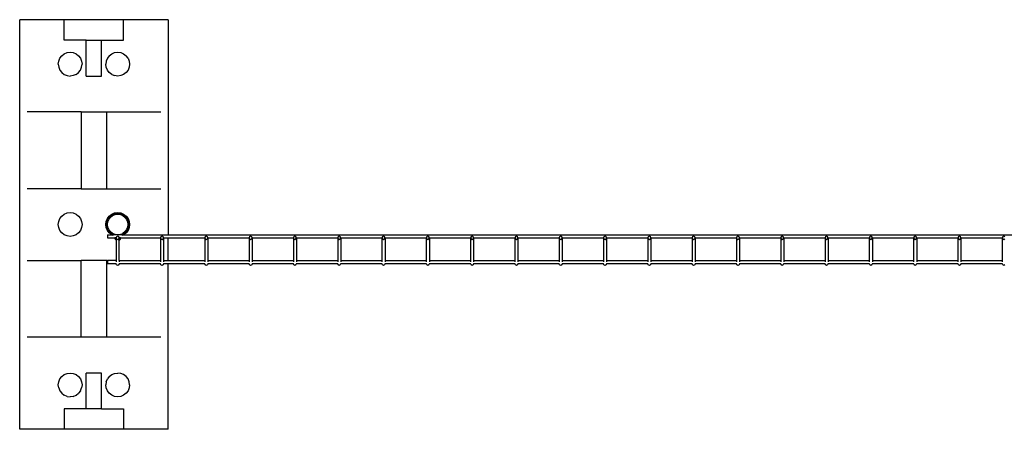
# Model space of a CAD drawing. Units: centimetres. Extents: x 524 to 1831, y 569 to 1385.
# Drawn here: x 872 to 1064, y 1305 to 1385 of the extents above; entities that cross this region are included whole.
import ezdxf

# ---------------------------------------------------------------- set-up
doc = ezdxf.new("R2010")
doc.units = ezdxf.units.CM
doc.layers.add('Edges', color=7, linetype='Continuous')

# ---------------------------------------------------------------- blocks, each defined once
blk = doc.blocks.new('Construction Fences pl')
at = {"layer": 'Edges'}
for p, q in [((880.44, 817.98), (871.74, 817.98)), ((871.74, 737.98), (871.74, 817.98)), ((892.04, 817.98), (880.44, 817.98)), ((880.44, 813.98), (880.44, 817.98)), ((892.04, 813.98), (892.04, 817.98)), ((900.74, 817.98), (892.04, 817.98)), ((900.74, 817.98), (900.74, 775.98)), ((884.74, 813.98), (880.44, 813.98)), ((884.74, 813.98), (887.74, 813.98)), ((884.74, 806.98), (884.74, 813.98)), ((887.74, 806.98), (887.74, 813.98)), ((887.74, 813.98), (892.04, 813.98)), ((879.96, 810.94), (880.44, 811.31)), ((880.44, 811.31), (881, 811.55)), ((881, 811.55), (881.6, 811.62)), ((881.6, 811.62), (882.2, 811.55)), ((882.2, 811.55), (882.76, 811.31)), ((882.76, 811.31), (883.24, 810.94)), ((889.24, 810.94), (889.72, 811.31)), ((889.72, 811.31), (890.28, 811.55)), ((890.28, 811.55), (890.88, 811.62)), ((890.88, 811.62), (891.48, 811.55)), ((891.48, 811.55), (892.04, 811.31)), ((892.04, 811.31), (892.52, 810.94)), ((879.28, 809.3), (879.36, 809.9)), ((879.36, 809.9), (879.59, 810.46)), ((879.59, 810.46), (879.96, 810.94)), ((883.24, 810.94), (883.61, 810.46)), ((883.61, 810.46), (883.84, 809.9)), ((883.84, 809.9), (883.92, 809.3)), ((888.64, 809.9), (888.56, 809.3)), ((888.87, 810.46), (888.64, 809.9)), ((889.24, 810.94), (888.87, 810.46)), ((892.89, 810.46), (892.52, 810.94)), ((892.89, 810.46), (893.12, 809.9)), ((893.12, 809.9), (893.2, 809.3)), ((879.28, 809.3), (879.36, 808.7)), ((879.36, 808.7), (879.59, 808.14)), ((879.59, 808.14), (879.96, 807.66)), ((879.96, 807.66), (880.44, 807.3)), ((882.76, 807.3), (883.24, 807.66)), ((883.24, 807.66), (883.61, 808.14)), ((883.61, 808.14), (883.84, 808.7)), ((883.84, 808.7), (883.92, 809.3)), ((888.64, 808.7), (888.56, 809.3)), ((888.87, 808.14), (888.64, 808.7)), ((889.24, 807.66), (888.87, 808.14)), ((889.72, 807.3), (889.24, 807.66)), ((892.52, 807.66), (892.04, 807.3)), ((892.89, 808.14), (892.52, 807.66)), ((893.12, 808.7), (892.89, 808.14)), ((893.2, 809.3), (893.12, 808.7)), ((880.44, 807.3), (881, 807.06)), ((881, 807.06), (881.6, 806.98)), ((882.2, 807.06), (881.6, 806.98)), ((882.76, 807.3), (882.2, 807.06)), ((884.74, 806.98), (887.74, 806.98)), ((889.72, 807.3), (890.28, 807.06)), ((890.88, 806.98), (890.28, 807.06)), ((891.48, 807.06), (890.88, 806.98)), ((892.04, 807.3), (891.48, 807.06)), ((883.74, 799.98), (873.19, 799.98)), ((883.74, 799.98), (883.74, 784.98)), ((883.74, 799.98), (888.74, 799.98)), ((888.74, 784.98), (888.74, 799.98)), ((888.74, 799.98), (899.29, 799.98)), ((883.74, 784.98), (873.19, 784.98)), ((883.74, 784.98), (888.74, 784.98)), ((888.74, 784.98), (899.29, 784.98)), ((879.36, 778.58), (879.59, 779.14)), ((879.59, 779.14), (879.96, 779.62)), ((879.96, 779.62), (880.44, 779.99)), ((880.44, 779.99), (881, 780.23)), ((881, 780.23), (881.6, 780.3)), ((881.6, 780.3), (882.2, 780.23)), ((882.2, 780.23), (882.76, 779.99)), ((882.76, 779.99), (883.24, 779.62)), ((883.24, 779.62), (883.61, 779.14)), ((883.61, 779.14), (883.84, 778.58)), ((888.64, 778.58), (888.87, 779.14)), ((888.76, 778.55), (888.98, 779.09)), ((888.87, 779.14), (889.24, 779.62)), ((888.95, 778.5), (889.15, 778.98)), ((888.98, 779.09), (889.33, 779.54)), ((889.15, 778.98), (889.47, 779.4)), ((889.24, 779.62), (889.72, 779.99)), ((889.78, 779.89), (889.33, 779.54)), ((889.47, 779.4), (889.88, 779.72)), ((889.72, 779.99), (890.28, 780.23)), ((890.31, 780.11), (889.78, 779.89)), ((889.88, 779.72), (890.36, 779.92)), ((890.28, 780.23), (890.88, 780.3)), ((890.31, 780.11), (890.88, 780.19)), ((890.36, 779.92), (890.88, 779.98)), ((890.88, 780.3), (891.48, 780.23)), ((890.88, 780.19), (891.45, 780.11)), ((890.88, 779.98), (891.4, 779.92)), ((891.4, 779.92), (891.88, 779.72)), ((891.45, 780.11), (891.98, 779.89)), ((891.48, 780.23), (892.04, 779.99)), ((891.88, 779.72), (892.3, 779.4)), ((892.44, 779.54), (891.98, 779.89)), ((892.04, 779.99), (892.52, 779.62)), ((892.3, 779.4), (892.61, 778.98)), ((892.44, 779.54), (892.79, 779.09)), ((892.52, 779.62), (892.89, 779.14)), ((892.61, 778.98), (892.81, 778.5)), ((893.01, 778.55), (892.79, 779.09)), ((892.89, 779.14), (893.12, 778.58)), ((879.28, 777.98), (879.36, 778.58)), ((879.36, 777.38), (879.28, 777.98)), ((879.59, 776.82), (879.36, 777.38)), ((879.96, 776.34), (879.59, 776.82)), ((883.61, 776.82), (883.24, 776.34)), ((883.84, 777.38), (883.61, 776.82)), ((883.84, 778.58), (883.92, 777.98)), ((883.92, 777.98), (883.84, 777.38)), ((888.56, 777.98), (888.64, 778.58)), ((888.64, 777.38), (888.56, 777.98)), ((888.87, 776.82), (888.64, 777.38)), ((888.68, 777.98), (888.76, 778.55)), ((888.76, 777.41), (888.68, 777.98)), ((888.98, 776.88), (888.76, 777.41)), ((889.24, 776.34), (888.87, 776.82)), ((888.88, 777.98), (888.95, 778.5)), ((888.95, 777.47), (888.88, 777.98)), ((889.15, 776.98), (888.95, 777.47)), ((889.33, 776.43), (888.98, 776.88)), ((889.47, 776.57), (889.15, 776.98)), ((892.61, 776.98), (892.3, 776.57)), ((892.79, 776.88), (892.44, 776.43)), ((892.89, 776.82), (892.52, 776.34)), ((892.81, 777.47), (892.61, 776.98)), ((893.01, 777.41), (892.79, 776.88)), ((892.81, 778.5), (892.88, 777.98)), ((892.88, 777.98), (892.81, 777.47)), ((893.12, 777.38), (892.89, 776.82)), ((893.01, 778.55), (893.08, 777.98)), ((893.08, 777.98), (893.01, 777.41)), ((893.12, 778.58), (893.2, 777.98)), ((893.2, 777.98), (893.12, 777.38)), ((880.44, 775.98), (879.96, 776.34)), ((881, 775.74), (880.44, 775.98)), ((881.6, 775.66), (881, 775.74)), ((882.2, 775.74), (881.6, 775.66)), ((882.76, 775.98), (882.2, 775.74)), ((883.24, 776.34), (882.76, 775.98)), ((888.88, 775.98), (889.71, 775.98)), ((888.88, 775.98), (888.88, 775.38)), ((888.88, 775.38), (890.31, 775.38)), ((889.71, 775.98), (889.24, 776.34)), ((889.33, 776.43), (889.78, 776.08)), ((889.88, 776.25), (889.47, 776.57)), ((889.72, 775.98), (889.71, 775.98)), ((889.71, 775.98), (890.01, 775.98)), ((889.72, 775.98), (889.91, 775.9)), ((890.01, 775.98), (889.78, 776.08)), ((890.36, 776.05), (889.88, 776.25)), ((890.22, 775.9), (890.01, 775.98)), ((890.88, 775.98), (890.01, 775.98)), ((890.49, 774.93), (890.31, 775.38)), ((890.58, 775.38), (890.31, 775.38)), ((890.88, 775.98), (890.36, 776.05)), ((890.49, 774.93), (890.58, 774.91)), ((890.67, 775.6), (890.58, 775.38)), ((890.58, 775.38), (890.67, 775.17)), ((890.58, 775.38), (890.58, 774.91)), ((890.58, 774.91), (890.58, 770.98)), ((890.88, 775.68), (890.67, 775.6)), ((890.67, 775.17), (890.88, 775.08)), ((891.4, 776.05), (890.88, 775.98)), ((891.76, 775.98), (890.88, 775.98)), ((891.09, 775.6), (890.88, 775.68)), ((890.88, 775.08), (891.09, 775.17)), ((891.18, 775.38), (891.09, 775.6)), ((891.09, 775.17), (891.18, 775.38)), ((891.45, 775.38), (891.18, 775.38)), ((891.18, 775.38), (891.18, 774.91)), ((891.27, 774.93), (891.18, 774.91)), ((891.18, 770.98), (891.18, 774.91)), ((891.45, 775.38), (891.27, 774.93)), ((891.4, 776.05), (891.88, 776.25)), ((891.45, 775.38), (899.23, 775.38)), ((891.76, 775.98), (891.55, 775.9)), ((891.98, 776.08), (891.76, 775.98)), ((891.76, 775.98), (892.05, 775.98)), ((891.85, 775.9), (892.04, 775.98)), ((892.3, 776.57), (891.88, 776.25)), ((892.44, 776.43), (891.98, 776.08)), ((892.05, 775.98), (892.04, 775.98)), ((892.52, 776.34), (892.05, 775.98)), ((892.05, 775.98), (900.74, 775.98)), ((899.32, 775.6), (899.23, 775.38)), ((899.23, 775.38), (899.32, 775.17)), ((899.23, 775.38), (899.23, 770.98)), ((899.53, 775.68), (899.32, 775.6)), ((899.32, 775.17), (899.53, 775.08)), ((899.74, 775.6), (899.53, 775.68)), ((899.53, 775.08), (899.74, 775.17)), ((899.83, 775.38), (899.74, 775.6)), ((899.74, 775.17), (899.83, 775.38)), ((899.83, 775.38), (900.74, 775.38)), ((899.83, 775.38), (899.83, 770.98)), ((900.74, 775.98), (900.74, 775.9)), ((900.74, 775.98), (1227.02, 775.98)), ((900.74, 775.38), (907.88, 775.38)), ((900.74, 770.98), (900.74, 775.38)), ((907.97, 775.6), (907.88, 775.38)), ((907.88, 775.38), (907.97, 775.17)), ((907.88, 775.38), (907.88, 770.98)), ((908.18, 775.68), (907.97, 775.6)), ((907.97, 775.17), (908.18, 775.08)), ((908.39, 775.6), (908.18, 775.68)), ((908.18, 775.08), (908.39, 775.17)), ((908.48, 775.38), (908.39, 775.6)), ((908.39, 775.17), (908.48, 775.38)), ((908.48, 775.38), (916.53, 775.38)), ((908.48, 775.38), (908.48, 770.98)), ((916.62, 775.6), (916.53, 775.38)), ((916.53, 775.38), (916.62, 775.17)), ((916.53, 775.38), (916.53, 770.98)), ((916.83, 775.68), (916.62, 775.6)), ((916.62, 775.17), (916.83, 775.08)), ((917.04, 775.6), (916.83, 775.68)), ((916.83, 775.08), (917.04, 775.17)), ((917.13, 775.38), (917.04, 775.6)), ((917.04, 775.17), (917.13, 775.38)), ((917.13, 775.38), (925.18, 775.38)), ((917.13, 775.38), (917.13, 770.98)), ((925.27, 775.6), (925.18, 775.38)), ((925.18, 775.38), (925.27, 775.17)), ((925.18, 775.38), (925.18, 770.98)), ((925.48, 775.68), (925.27, 775.6)), ((925.27, 775.17), (925.48, 775.08)), ((925.69, 775.6), (925.48, 775.68)), ((925.48, 775.08), (925.69, 775.17)), ((925.78, 775.38), (925.69, 775.6)), ((925.69, 775.17), (925.78, 775.38)), ((925.78, 775.38), (933.83, 775.38)), ((925.78, 775.38), (925.78, 770.98)), ((933.92, 775.6), (933.83, 775.38)), ((933.83, 775.38), (933.92, 775.17)), ((933.83, 775.38), (933.83, 770.98)), ((934.13, 775.68), (933.92, 775.6)), ((933.92, 775.17), (934.13, 775.08)), ((934.34, 775.6), (934.13, 775.68)), ((934.13, 775.08), (934.34, 775.17)), ((934.43, 775.38), (934.34, 775.6)), ((934.34, 775.17), (934.43, 775.38)), ((934.43, 775.38), (942.48, 775.38)), ((934.43, 775.38), (934.43, 770.98)), ((942.57, 775.6), (942.48, 775.38)), ((942.48, 775.38), (942.57, 775.17)), ((942.48, 775.38), (942.48, 770.98)), ((942.78, 775.68), (942.57, 775.6)), ((942.57, 775.17), (942.78, 775.08)), ((942.99, 775.6), (942.78, 775.68)), ((942.78, 775.08), (942.99, 775.17)), ((943.08, 775.38), (942.99, 775.6)), ((942.99, 775.17), (943.08, 775.38)), ((943.08, 775.38), (951.13, 775.38)), ((943.08, 775.38), (943.08, 770.98)), ((951.22, 775.6), (951.13, 775.38)), ((951.13, 775.38), (951.22, 775.17)), ((951.13, 775.38), (951.13, 770.98)), ((951.43, 775.68), (951.22, 775.6)), ((951.22, 775.17), (951.43, 775.08)), ((951.64, 775.6), (951.43, 775.68)), ((951.43, 775.08), (951.64, 775.17)), ((951.73, 775.38), (951.64, 775.6)), ((951.64, 775.17), (951.73, 775.38)), ((951.73, 775.38), (959.78, 775.38)), ((951.73, 775.38), (951.73, 770.98)), ((959.87, 775.6), (959.78, 775.38)), ((959.78, 775.38), (959.87, 775.17)), ((959.78, 775.38), (959.78, 770.98)), ((960.08, 775.68), (959.87, 775.6)), ((959.87, 775.17), (960.08, 775.08)), ((960.29, 775.6), (960.08, 775.68)), ((960.08, 775.08), (960.29, 775.17)), ((960.38, 775.38), (960.29, 775.6)), ((960.29, 775.17), (960.38, 775.38)), ((960.38, 775.38), (968.43, 775.38)), ((960.38, 775.38), (960.38, 770.98)), ((968.52, 775.6), (968.43, 775.38)), ((968.43, 775.38), (968.52, 775.17)), ((968.43, 775.38), (968.43, 770.98)), ((968.73, 775.68), (968.52, 775.6)), ((968.52, 775.17), (968.73, 775.08)), ((968.94, 775.6), (968.73, 775.68)), ((968.73, 775.08), (968.94, 775.17)), ((969.03, 775.38), (968.94, 775.6)), ((968.94, 775.17), (969.03, 775.38)), ((969.03, 775.38), (977.08, 775.38)), ((969.03, 775.38), (969.03, 770.98)), ((977.17, 775.6), (977.08, 775.38)), ((977.08, 775.38), (977.17, 775.17)), ((977.08, 775.38), (977.08, 770.98)), ((977.38, 775.68), (977.17, 775.6)), ((977.17, 775.17), (977.38, 775.08)), ((977.59, 775.6), (977.38, 775.68)), ((977.38, 775.08), (977.59, 775.17)), ((977.68, 775.38), (977.59, 775.6)), ((977.59, 775.17), (977.68, 775.38)), ((977.68, 775.38), (985.73, 775.38)), ((977.68, 775.38), (977.68, 770.98)), ((985.82, 775.6), (985.73, 775.38)), ((985.73, 775.38), (985.82, 775.17)), ((985.73, 775.38), (985.73, 770.98)), ((986.03, 775.68), (985.82, 775.6)), ((985.82, 775.17), (986.03, 775.08)), ((986.24, 775.6), (986.03, 775.68)), ((986.03, 775.08), (986.24, 775.17)), ((986.33, 775.38), (986.24, 775.6)), ((986.24, 775.17), (986.33, 775.38)), ((986.33, 775.38), (994.38, 775.38)), ((986.33, 775.38), (986.33, 770.98)), ((994.47, 775.6), (994.38, 775.38)), ((994.38, 775.38), (994.47, 775.17)), ((994.38, 775.38), (994.38, 770.98)), ((994.68, 775.68), (994.47, 775.6)), ((994.47, 775.17), (994.68, 775.08)), ((994.89, 775.6), (994.68, 775.68)), ((994.68, 775.08), (994.89, 775.17)), ((994.98, 775.38), (994.89, 775.6)), ((994.89, 775.17), (994.98, 775.38)), ((994.98, 775.38), (1003.03, 775.38)), ((994.98, 775.38), (994.98, 770.98)), ((1003.12, 775.6), (1003.03, 775.38)), ((1003.03, 775.38), (1003.12, 775.17)), ((1003.03, 775.38), (1003.03, 770.98)), ((1003.33, 775.68), (1003.12, 775.6)), ((1003.12, 775.17), (1003.33, 775.08)), ((1003.54, 775.6), (1003.33, 775.68)), ((1003.33, 775.08), (1003.54, 775.17)), ((1003.63, 775.38), (1003.54, 775.6)), ((1003.54, 775.17), (1003.63, 775.38)), ((1003.63, 775.38), (1011.68, 775.38)), ((1003.63, 775.38), (1003.63, 770.98)), ((1011.77, 775.6), (1011.68, 775.38)), ((1011.68, 775.38), (1011.77, 775.17)), ((1011.68, 775.38), (1011.68, 770.98)), ((1011.98, 775.68), (1011.77, 775.6)), ((1011.77, 775.17), (1011.98, 775.08)), ((1012.19, 775.6), (1011.98, 775.68)), ((1011.98, 775.08), (1012.19, 775.17)), ((1012.28, 775.38), (1012.19, 775.6)), ((1012.19, 775.17), (1012.28, 775.38)), ((1012.28, 775.38), (1020.33, 775.38)), ((1012.28, 775.38), (1012.28, 770.98)), ((1020.42, 775.6), (1020.33, 775.38)), ((1020.33, 775.38), (1020.42, 775.17)), ((1020.33, 775.38), (1020.33, 770.98)), ((1020.63, 775.68), (1020.42, 775.6)), ((1020.42, 775.17), (1020.63, 775.08)), ((1020.84, 775.6), (1020.63, 775.68)), ((1020.63, 775.08), (1020.84, 775.17)), ((1020.93, 775.38), (1020.84, 775.6)), ((1020.84, 775.17), (1020.93, 775.38)), ((1020.93, 775.38), (1028.98, 775.38)), ((1020.93, 775.38), (1020.93, 770.98)), ((1029.07, 775.6), (1028.98, 775.38)), ((1028.98, 775.38), (1029.07, 775.17)), ((1028.98, 775.38), (1028.98, 770.98)), ((1029.28, 775.68), (1029.07, 775.6)), ((1029.07, 775.17), (1029.28, 775.08)), ((1029.49, 775.6), (1029.28, 775.68)), ((1029.28, 775.08), (1029.49, 775.17)), ((1029.58, 775.38), (1029.49, 775.6)), ((1029.49, 775.17), (1029.58, 775.38)), ((1029.58, 775.38), (1037.63, 775.38)), ((1029.58, 775.38), (1029.58, 770.98)), ((1037.72, 775.6), (1037.63, 775.38)), ((1037.63, 775.38), (1037.72, 775.17)), ((1037.63, 775.38), (1037.63, 770.98)), ((1037.93, 775.68), (1037.72, 775.6)), ((1037.72, 775.17), (1037.93, 775.08)), ((1038.14, 775.6), (1037.93, 775.68)), ((1037.93, 775.08), (1038.14, 775.17)), ((1038.23, 775.38), (1038.14, 775.6)), ((1038.14, 775.17), (1038.23, 775.38)), ((1038.23, 775.38), (1046.28, 775.38)), ((1038.23, 775.38), (1038.23, 770.98)), ((1046.37, 775.6), (1046.28, 775.38)), ((1046.28, 775.38), (1046.37, 775.17)), ((1046.28, 775.38), (1046.28, 770.98)), ((1046.58, 775.68), (1046.37, 775.6)), ((1046.37, 775.17), (1046.58, 775.08)), ((1046.79, 775.6), (1046.58, 775.68)), ((1046.58, 775.08), (1046.79, 775.17)), ((1046.88, 775.38), (1046.79, 775.6)), ((1046.79, 775.17), (1046.88, 775.38)), ((1046.88, 775.38), (1054.93, 775.38)), ((1046.88, 775.38), (1046.88, 770.98)), ((1055.02, 775.6), (1054.93, 775.38)), ((1054.93, 775.38), (1055.02, 775.17)), ((1054.93, 775.38), (1054.93, 770.98)), ((1055.23, 775.68), (1055.02, 775.6)), ((1055.02, 775.17), (1055.23, 775.08)), ((1055.44, 775.6), (1055.23, 775.68)), ((1055.23, 775.08), (1055.44, 775.17)), ((1055.53, 775.38), (1055.44, 775.6)), ((1055.44, 775.17), (1055.53, 775.38)), ((1055.53, 775.38), (1063.58, 775.38)), ((1055.53, 775.38), (1055.53, 770.98)), ((1063.67, 775.6), (1063.58, 775.38)), ((1063.58, 775.38), (1063.67, 775.17)), ((1063.58, 775.38), (1063.58, 770.98)), ((1063.88, 775.68), (1063.67, 775.6)), ((1063.67, 775.17), (1063.88, 775.08)), ((1064.09, 775.6), (1063.88, 775.68)), ((1063.88, 775.08), (1064.09, 775.17)), ((873.19, 770.98), (883.74, 770.98)), ((883.74, 755.98), (883.74, 770.98)), ((888.74, 770.98), (883.74, 770.98)), ((888.74, 770.98), (888.88, 770.98)), ((888.74, 755.98), (888.74, 770.98)), ((890.58, 770.98), (888.88, 770.98)), ((888.88, 770.98), (888.88, 770.38)), ((890.58, 770.98), (890.58, 770.68)), ((891.18, 770.98), (891.18, 770.68)), ((891.18, 770.98), (899.23, 770.98)), ((899.23, 770.98), (899.23, 770.68)), ((899.83, 770.98), (900.74, 770.98)), ((899.83, 770.98), (899.83, 770.68)), ((900.74, 770.9), (900.74, 770.98)), ((900.74, 770.98), (907.88, 770.98)), ((907.88, 770.98), (907.88, 770.68)), ((908.48, 770.98), (916.53, 770.98)), ((908.48, 770.98), (908.48, 770.68)), ((916.53, 770.98), (916.53, 770.68)), ((917.13, 770.98), (925.18, 770.98)), ((917.13, 770.98), (917.13, 770.68)), ((925.18, 770.98), (925.18, 770.68)), ((925.78, 770.98), (933.83, 770.98)), ((925.78, 770.98), (925.78, 770.68)), ((933.83, 770.98), (933.83, 770.68)), ((934.43, 770.98), (942.48, 770.98)), ((934.43, 770.98), (934.43, 770.68)), ((942.48, 770.98), (942.48, 770.68)), ((943.08, 770.98), (951.13, 770.98)), ((943.08, 770.98), (943.08, 770.68)), ((951.13, 770.98), (951.13, 770.68)), ((951.73, 770.98), (959.78, 770.98)), ((951.73, 770.98), (951.73, 770.68)), ((959.78, 770.98), (959.78, 770.68)), ((960.38, 770.98), (968.43, 770.98)), ((960.38, 770.98), (960.38, 770.68)), ((968.43, 770.98), (968.43, 770.68)), ((969.03, 770.98), (977.08, 770.98)), ((969.03, 770.98), (969.03, 770.68)), ((977.08, 770.98), (977.08, 770.68)), ((977.68, 770.98), (985.73, 770.98)), ((977.68, 770.98), (977.68, 770.68)), ((985.73, 770.98), (985.73, 770.68)), ((986.33, 770.98), (994.38, 770.98)), ((986.33, 770.98), (986.33, 770.68)), ((994.38, 770.98), (994.38, 770.68)), ((994.98, 770.98), (1003.03, 770.98)), ((994.98, 770.98), (994.98, 770.68)), ((1003.03, 770.98), (1003.03, 770.68)), ((1003.63, 770.98), (1011.68, 770.98)), ((1003.63, 770.98), (1003.63, 770.68)), ((1011.68, 770.98), (1011.68, 770.68)), ((1012.28, 770.98), (1020.33, 770.98)), ((1012.28, 770.98), (1012.28, 770.68)), ((1020.33, 770.98), (1020.33, 770.68)), ((1020.93, 770.98), (1028.98, 770.98)), ((1020.93, 770.98), (1020.93, 770.68)), ((1028.98, 770.98), (1028.98, 770.68)), ((1029.58, 770.98), (1037.63, 770.98)), ((1029.58, 770.98), (1029.58, 770.68)), ((1037.63, 770.98), (1037.63, 770.68)), ((1038.23, 770.98), (1046.28, 770.98)), ((1038.23, 770.98), (1038.23, 770.68)), ((1046.28, 770.98), (1046.28, 770.68)), ((1046.88, 770.98), (1054.93, 770.98)), ((1046.88, 770.98), (1046.88, 770.68)), ((1054.93, 770.98), (1054.93, 770.68)), ((1055.53, 770.98), (1063.58, 770.98)), ((1055.53, 770.98), (1055.53, 770.68)), ((1063.58, 770.98), (1063.58, 770.68)), ((888.88, 770.38), (890.58, 770.38)), ((890.67, 770.08), (890.58, 770.38)), ((890.88, 769.96), (890.67, 770.08)), ((891.09, 770.08), (890.88, 769.96)), ((891.18, 770.38), (891.09, 770.08)), ((891.18, 770.38), (899.23, 770.38)), ((899.32, 770.08), (899.23, 770.38)), ((899.53, 769.96), (899.32, 770.08)), ((899.74, 770.08), (899.53, 769.96)), ((899.83, 770.38), (899.74, 770.08)), ((899.83, 770.38), (900.74, 770.38)), ((900.74, 770.38), (907.88, 770.38)), ((900.74, 737.98), (900.74, 770.38)), ((907.97, 770.08), (907.88, 770.38)), ((908.18, 769.96), (907.97, 770.08)), ((908.39, 770.08), (908.18, 769.96)), ((908.48, 770.38), (908.39, 770.08)), ((908.48, 770.38), (916.53, 770.38)), ((916.62, 770.08), (916.53, 770.38)), ((916.83, 769.96), (916.62, 770.08)), ((917.04, 770.08), (916.83, 769.96)), ((917.13, 770.38), (917.04, 770.08)), ((917.13, 770.38), (925.18, 770.38)), ((925.27, 770.08), (925.18, 770.38)), ((925.48, 769.96), (925.27, 770.08)), ((925.69, 770.08), (925.48, 769.96)), ((925.78, 770.38), (925.69, 770.08)), ((925.78, 770.38), (933.83, 770.38)), ((933.92, 770.08), (933.83, 770.38)), ((934.13, 769.96), (933.92, 770.08)), ((934.34, 770.08), (934.13, 769.96)), ((934.43, 770.38), (934.34, 770.08)), ((934.43, 770.38), (942.48, 770.38)), ((942.57, 770.08), (942.48, 770.38)), ((942.78, 769.96), (942.57, 770.08)), ((942.99, 770.08), (942.78, 769.96)), ((943.08, 770.38), (942.99, 770.08)), ((943.08, 770.38), (951.13, 770.38)), ((951.22, 770.08), (951.13, 770.38)), ((951.43, 769.96), (951.22, 770.08)), ((951.64, 770.08), (951.43, 769.96)), ((951.73, 770.38), (951.64, 770.08)), ((951.73, 770.38), (959.78, 770.38)), ((959.87, 770.08), (959.78, 770.38)), ((960.08, 769.96), (959.87, 770.08)), ((960.29, 770.08), (960.08, 769.96)), ((960.38, 770.38), (960.29, 770.08)), ((960.38, 770.38), (968.43, 770.38)), ((968.52, 770.08), (968.43, 770.38)), ((968.73, 769.96), (968.52, 770.08)), ((968.94, 770.08), (968.73, 769.96)), ((969.03, 770.38), (968.94, 770.08)), ((969.03, 770.38), (977.08, 770.38)), ((977.17, 770.08), (977.08, 770.38)), ((977.38, 769.96), (977.17, 770.08)), ((977.59, 770.08), (977.38, 769.96)), ((977.68, 770.38), (977.59, 770.08)), ((977.68, 770.38), (985.73, 770.38)), ((985.82, 770.08), (985.73, 770.38)), ((986.03, 769.96), (985.82, 770.08)), ((986.24, 770.08), (986.03, 769.96)), ((986.33, 770.38), (986.24, 770.08)), ((986.33, 770.38), (994.38, 770.38)), ((994.47, 770.08), (994.38, 770.38)), ((994.68, 769.96), (994.47, 770.08)), ((994.89, 770.08), (994.68, 769.96)), ((994.98, 770.38), (994.89, 770.08)), ((994.98, 770.38), (1003.03, 770.38)), ((1003.12, 770.08), (1003.03, 770.38)), ((1003.33, 769.96), (1003.12, 770.08)), ((1003.54, 770.08), (1003.33, 769.96)), ((1003.63, 770.38), (1003.54, 770.08)), ((1003.63, 770.38), (1011.68, 770.38)), ((1011.77, 770.08), (1011.68, 770.38)), ((1011.98, 769.96), (1011.77, 770.08)), ((1012.19, 770.08), (1011.98, 769.96)), ((1012.28, 770.38), (1012.19, 770.08)), ((1012.28, 770.38), (1020.33, 770.38)), ((1020.42, 770.08), (1020.33, 770.38)), ((1020.63, 769.96), (1020.42, 770.08)), ((1020.84, 770.08), (1020.63, 769.96)), ((1020.93, 770.38), (1020.84, 770.08)), ((1020.93, 770.38), (1028.98, 770.38)), ((1029.07, 770.08), (1028.98, 770.38)), ((1029.28, 769.96), (1029.07, 770.08)), ((1029.49, 770.08), (1029.28, 769.96)), ((1029.58, 770.38), (1029.49, 770.08)), ((1029.58, 770.38), (1037.63, 770.38)), ((1037.72, 770.08), (1037.63, 770.38)), ((1037.93, 769.96), (1037.72, 770.08)), ((1038.14, 770.08), (1037.93, 769.96)), ((1038.23, 770.38), (1038.14, 770.08)), ((1038.23, 770.38), (1046.28, 770.38)), ((1046.37, 770.08), (1046.28, 770.38)), ((1046.58, 769.96), (1046.37, 770.08)), ((1046.79, 770.08), (1046.58, 769.96)), ((1046.88, 770.38), (1046.79, 770.08)), ((1046.88, 770.38), (1054.93, 770.38)), ((1055.02, 770.08), (1054.93, 770.38)), ((1055.23, 769.96), (1055.02, 770.08)), ((1055.44, 770.08), (1055.23, 769.96)), ((1055.53, 770.38), (1055.44, 770.08)), ((1055.53, 770.38), (1063.58, 770.38)), ((1063.67, 770.08), (1063.58, 770.38)), ((1063.88, 769.96), (1063.67, 770.08)), ((1064.09, 770.08), (1063.88, 769.96)), ((883.74, 755.98), (873.19, 755.98)), ((888.74, 755.98), (883.74, 755.98)), ((899.29, 755.98), (888.74, 755.98)), ((879.59, 747.82), (879.96, 748.3)), ((879.96, 748.3), (880.44, 748.67)), ((880.44, 748.67), (881, 748.91)), ((881, 748.91), (881.6, 748.98)), ((881.6, 748.98), (882.2, 748.91)), ((882.2, 748.91), (882.76, 748.67)), ((882.76, 748.67), (883.24, 748.3)), ((883.24, 748.3), (883.61, 747.82)), ((884.74, 741.98), (884.74, 748.98)), ((887.74, 748.98), (884.74, 748.98)), ((887.74, 741.98), (887.74, 748.98)), ((889.24, 748.3), (888.87, 747.82)), ((889.24, 748.3), (889.72, 748.67)), ((889.72, 748.67), (890.28, 748.91)), ((890.28, 748.91), (890.88, 748.98)), ((891.48, 748.91), (890.88, 748.98)), ((892.04, 748.67), (891.48, 748.91)), ((892.52, 748.3), (892.04, 748.67)), ((892.89, 747.82), (892.52, 748.3)), ((879.28, 746.66), (879.36, 747.26)), ((879.36, 746.06), (879.28, 746.66)), ((879.36, 747.26), (879.59, 747.82)), ((879.36, 746.06), (879.59, 745.5)), ((883.61, 747.82), (883.84, 747.26)), ((883.61, 745.5), (883.84, 746.06)), ((883.84, 747.26), (883.92, 746.66)), ((883.92, 746.66), (883.84, 746.06)), ((888.64, 747.26), (888.56, 746.66)), ((888.64, 746.06), (888.56, 746.66)), ((888.64, 747.26), (888.87, 747.82)), ((888.87, 745.5), (888.64, 746.06)), ((893.12, 747.26), (892.89, 747.82)), ((893.12, 746.06), (892.89, 745.5)), ((893.2, 746.66), (893.12, 747.26)), ((893.2, 746.66), (893.12, 746.06)), ((879.59, 745.5), (879.96, 745.02)), ((879.96, 745.02), (880.44, 744.66)), ((881, 744.42), (880.44, 744.66)), ((881, 744.42), (881.6, 744.34)), ((882.2, 744.42), (881.6, 744.34)), ((882.2, 744.42), (882.76, 744.66)), ((882.76, 744.66), (883.24, 745.02)), ((883.61, 745.5), (883.24, 745.02)), ((889.24, 745.02), (888.87, 745.5)), ((889.72, 744.66), (889.24, 745.02)), ((890.28, 744.42), (889.72, 744.66)), ((890.88, 744.34), (890.28, 744.42)), ((891.48, 744.42), (890.88, 744.34)), ((892.04, 744.66), (891.48, 744.42)), ((892.52, 745.02), (892.04, 744.66)), ((892.89, 745.5), (892.52, 745.02)), ((880.44, 741.98), (880.44, 737.98)), ((884.74, 741.98), (880.44, 741.98)), ((887.74, 741.98), (884.74, 741.98)), ((887.74, 741.98), (892.04, 741.98)), ((892.04, 741.98), (892.04, 737.98)), ((880.44, 737.98), (871.74, 737.98)), ((892.04, 737.98), (880.44, 737.98)), ((900.74, 737.98), (892.04, 737.98))]:
    blk.add_line(p, q, dxfattribs=at)

msp = doc.modelspace()

# ---------------------------------------------------------------- block references
msp.add_blockref('Construction Fences pl', (0, 567.41))

doc.saveas('drawing.dxf')
